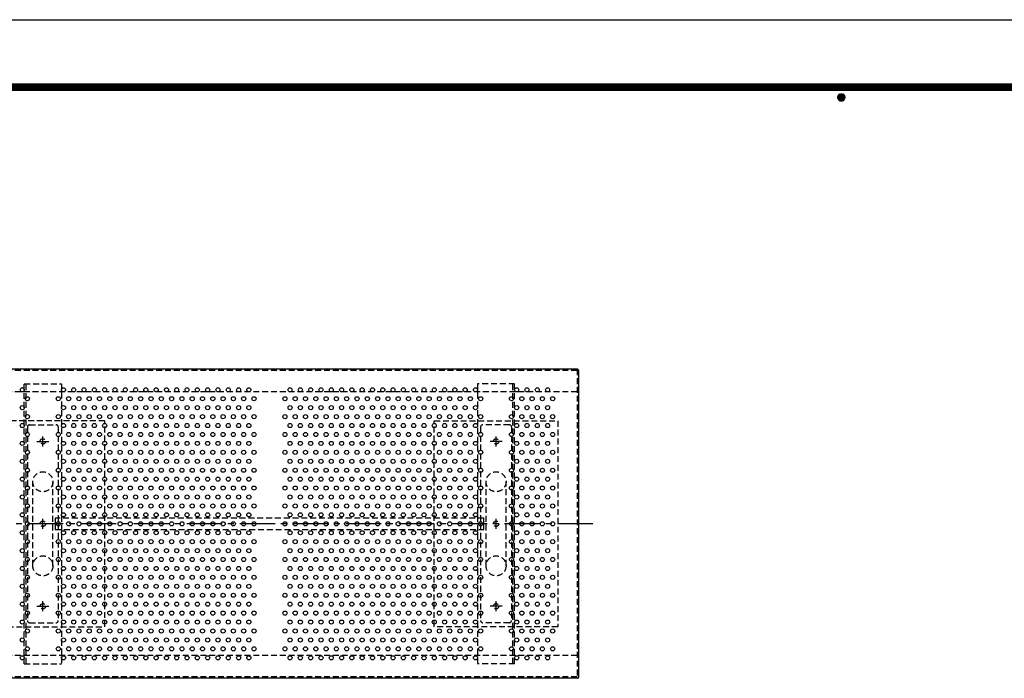
# Model space of a CAD drawing. Extents: x 75948 to 82248, y -46940 to -42485.
# Drawn here: x 77175 to 79565, y -44083 to -42485 of the extents above; entities that cross this region are included whole.
import ezdxf
from ezdxf.enums import TextEntityAlignment as Align

# ---------------------------------------------------------------- set-up
doc = ezdxf.new("R2010")
doc.units = 0
doc.header["$LTSCALE"] = 4.5
doc.linetypes.add('CENTER2', pattern=[28.575, 19.05, -3.175, 3.175, -3.175])
doc.linetypes.add('HIDDEN2', pattern=[4.7625, 3.175, -1.5875])
doc.layers.get('0').update_dxf_attribs({"linetype": 'CONTINUOUS'})
doc.layers.get('DEFPOINTS').update_dxf_attribs({"linetype": 'CONTINUOUS'})
for name, color, linetype in [('P001', 131, 'CONTINUOUS'), ('P002', 181, 'CONTINUOUS'), ('P901', 135, 'CONTINUOUS'), ('P904', 45, 'CONTINUOUS'), ('P908', 245, 'CONTINUOUS'), ('P_1CENTER', 2, 'CONTINUOUS'), ('P_5DRAWFRAME', 104, 'CONTINUOUS')]:
    doc.layers.add(name, color=color, linetype=linetype)
doc.styles.add('BIGFONT', font='simplex.shx', dxfattribs={"bigfont": 'bigfont.shx'})

# ---------------------------------------------------------------- blocks, each defined once
blk = doc.blocks.new('DFP3')
at = {"color": 0}
for p, q in [((21.5, 286.6), (408, 286.6)), ((21.5, 286.55), (408, 286.55)), ((21.5, 286.5), (408, 286.5)), ((21.5, 286.45), (408, 286.45)), ((21.5, 286.4), (408, 286.4)), ((408, 286.35), (21.5, 286.35)), ((21.5, 286.3), (408, 286.3)), ((408, 286.25), (21.5, 286.25)), ((21.5, 286.2), (408, 286.2)), ((408, 286.15), (21.5, 286.15)), ((21.5, 286.1), (408, 286.1)), ((21.5, 286.05), (408, 286.05)), ((21.5, 286), (408, 286)), ((21.5, 285.95), (408, 285.95)), ((21.5, 285.9), (408, 285.9)), ((21.5, 285.85), (408, 285.85)), ((21.5, 285.8), (408, 285.8)), ((21.5, 285.75), (408, 285.75)), ((21.5, 285.7), (408, 285.7)), ((408, 285.65), (21.5, 285.65)), ((21.5, 285.6), (408, 285.6)), ((214.15, 284.4), (214.75, 285)), ((214.15, 284.33), (214.82, 285)), ((214.15, 284.48), (214.67, 285)), ((214.15, 284.47), (214.82, 283.8)), ((214.15, 284.4), (214.75, 283.8)), ((214.15, 284.32), (214.67, 283.8)), ((214.16, 284.27), (214.88, 284.99)), ((214.16, 284.53), (214.88, 283.81)), ((214.17, 284.56), (214.59, 284.98)), ((214.17, 284.24), (214.59, 283.82)), ((214.18, 284.22), (214.93, 284.97)), ((214.18, 284.58), (214.93, 283.83)), ((214.2, 284.17), (214.98, 284.95)), ((214.2, 284.63), (214.98, 283.85)), ((214.22, 284.12), (215.03, 284.93)), ((214.22, 284.68), (214.47, 284.93)), ((214.22, 284.68), (215.03, 283.87)), ((214.22, 284.12), (214.47, 283.87)), ((214.25, 284.07), (215.08, 284.9)), ((214.25, 284.73), (215.08, 283.9)), ((214.28, 284.03), (215.12, 284.87)), ((214.28, 284.77), (215.12, 283.93)), ((214.31, 283.99), (215.16, 284.84)), ((214.31, 284.81), (215.16, 283.96)), ((214.34, 284.84), (215.19, 283.99)), ((214.34, 283.96), (215.19, 284.81)), ((214.38, 284.87), (215.22, 284.03)), ((214.38, 283.93), (215.22, 284.77)), ((214.42, 284.9), (215.25, 284.07)), ((214.42, 283.9), (215.25, 284.73)), ((214.47, 284.93), (215.28, 284.12)), ((214.47, 283.87), (215.28, 284.68)), ((214.52, 284.95), (215.3, 284.17)), ((214.52, 283.85), (215.3, 284.63)), ((214.57, 284.97), (215.32, 284.22)), ((214.57, 283.83), (215.32, 284.58)), ((214.62, 284.99), (215.34, 284.27)), ((214.62, 283.81), (215.34, 284.53)), ((214.68, 285), (215.35, 284.33)), ((214.68, 283.8), (215.35, 284.47)), ((214.75, 285), (215.35, 284.4)), ((214.75, 283.8), (215.35, 284.4)), ((214.83, 284.99), (215.34, 284.48)), ((214.83, 283.81), (215.34, 284.32)), ((214.92, 284.98), (215.33, 284.57)), ((214.92, 283.82), (215.33, 284.23)), ((215.04, 284.93), (215.28, 284.69)), ((215.04, 283.87), (215.28, 284.11))]:
    blk.add_line(p, q, dxfattribs=at)
at = {"layer": 'DEFPOINTS', "color": 0}
blk.add_line((0, 297), (420, 297), dxfattribs=at)
at = {"color": 83, "ltscale": 0.5, "style": 'BIGFONT', "flags": 8}
for tag, p in [('REV04', (26.47, 27.61)), ('REV03', (26.47, 21.7)), ('REV02', (26.47, 15.58)), ('REV01', (26.47, 10.33))]:
    blk.add_attdef(tag, text='', height=2, dxfattribs=at).set_placement(p, align=Align.BOTTOM_LEFT)
for tag, p in [('R4C', (101.8, 27.61)), ('REVD4', (80.98, 27.61)), ('R4D', (92.67, 27.61)), ('R4A', (110.92, 27.61)), ('REVD3', (80.98, 21.7)), ('R3D', (92.67, 21.7)), ('R3C', (101.8, 21.7)), ('R3A', (110.92, 21.7)), ('REVD2', (80.98, 15.58)), ('R2D', (92.67, 15.58)), ('R2C', (101.8, 15.58)), ('R2A', (110.92, 15.58)), ('REVD1', (80.98, 10.33)), ('R1D', (92.67, 10.33)), ('R1C', (101.8, 10.33)), ('R1A', (110.92, 10.33))]:
    blk.add_attdef(tag, text='', height=2, dxfattribs=at).set_placement(p, align=Align.BOTTOM_CENTER)
at = {"color": 83, "style": 'BIGFONT'}
for tag, height, p in [('PROJECT1', 4, (283.38, 25.6)), ('DATE', 3, (344.68, 25.84)), ('SCALE', 3, (379.68, 25.84)), ('PROJECT2', 4, (284.2, 17.84)), ('PROJECT3', 4, (284.2, 10.57)), ('DWGNO', 3, (358.68, 10.57))]:
    blk.add_attdef(tag, text='', height=height, dxfattribs=at).set_placement(p, align=Align.BOTTOM_CENTER)

msp = doc.modelspace()

# ---------------------------------------------------------------- linework, layer by layer
at = {"layer": 'P001'}
for p, q in [((78529.26, -43333.29), (77033.26, -43333.29)), ((78531.26, -43335.29), (78531.26, -44081.29)), ((78529.26, -44083.29), (77033.26, -44083.29))]:
    msp.add_line(p, q, dxfattribs=at)
for centre, start, end in [((78529.26, -43335.29), 0, 90), ((78529.26, -44081.29), 270, 0)]:
    msp.add_arc(centre, 2, start, end, dxfattribs=at)
at = {"layer": 'P002'}
for centre in [(77181.26, -43383.17), (77281.26, -43383.17), (77306.26, -43383.17), (77331.26, -43383.17), (77356.26, -43383.17), (77381.26, -43383.17), (77406.26, -43383.17), (77431.26, -43383.17), (77456.26, -43383.17), (77481.26, -43383.17), (77506.26, -43383.17), (77531.26, -43383.17), (77556.26, -43383.17), (77581.26, -43383.17), (77606.26, -43383.17), (77631.26, -43383.17), (77656.26, -43383.17), (77681.26, -43383.17), (77706.26, -43383.17), (77731.26, -43383.17), (77831.27, -43383.17), (77856.27, -43383.17), (77881.27, -43383.17), (77906.27, -43383.17), (77931.27, -43383.17), (77956.27, -43383.17), (77981.27, -43383.17), (78006.27, -43383.17), (78031.27, -43383.17), (78056.27, -43383.17), (78081.27, -43383.17), (78106.27, -43383.17), (78131.27, -43383.17), (78156.27, -43383.17), (78181.27, -43383.17), (78206.27, -43383.17), (78231.27, -43383.17), (78256.27, -43383.17), (78281.27, -43383.17), (78381.27, -43383.17), (78406.27, -43383.17), (78431.27, -43383.17), (78456.27, -43383.17), (77181.26, -43426.47), (77193.76, -43404.82), (77268.76, -43404.82), (77281.26, -43426.47), (77293.76, -43404.82), (77306.26, -43426.47), (77318.76, -43404.82), (77331.26, -43426.47), (77343.76, -43404.82), (77356.26, -43426.47), (77368.76, -43404.82), (77381.26, -43426.47), (77393.76, -43404.82), (77406.26, -43426.47), (77418.76, -43404.82), (77431.26, -43426.47), (77443.76, -43404.82), (77456.26, -43426.47), (77468.76, -43404.82), (77481.26, -43426.47), (77493.76, -43404.82), (77506.26, -43426.47), (77518.76, -43404.82), (77531.26, -43426.47), (77543.76, -43404.82), (77556.26, -43426.47), (77568.76, -43404.82), (77581.26, -43426.47), (77593.76, -43404.82), (77606.26, -43426.47), (77618.76, -43404.82), (77631.26, -43426.47), (77643.76, -43404.82), (77656.26, -43426.47), (77668.76, -43404.82), (77681.26, -43426.47), (77693.76, -43404.82), (77706.26, -43426.47), (77718.76, -43404.82), (77731.26, -43426.47), (77743.76, -43404.82), (77818.77, -43404.82), (77831.27, -43426.47), (77843.77, -43404.82), (77856.27, -43426.47), (77868.77, -43404.82), (77881.27, -43426.47), (77893.77, -43404.82), (77906.27, -43426.47), (77918.77, -43404.82), (77931.27, -43426.47), (77943.77, -43404.82), (77956.27, -43426.47), (77968.77, -43404.82), (77981.27, -43426.47), (77993.77, -43404.82), (78006.27, -43426.47), (78018.77, -43404.82), (78031.27, -43426.47), (78043.77, -43404.82), (78056.27, -43426.47), (78068.77, -43404.82), (78081.27, -43426.47), (78093.77, -43404.82), (78106.27, -43426.47), (78118.77, -43404.82), (78131.27, -43426.47), (78143.77, -43404.82), (78156.27, -43426.47), (78168.77, -43404.82), (78181.27, -43426.47), (78193.77, -43404.82), (78206.27, -43426.47), (78218.77, -43404.82), (78231.27, -43426.47), (78243.77, -43404.82), (78256.27, -43426.47), (78268.77, -43404.82), (78281.27, -43426.47), (78293.77, -43404.82), (78368.77, -43404.82), (78381.27, -43426.47), (78393.77, -43404.82), (78406.27, -43426.47), (78418.77, -43404.82), (78431.27, -43426.47), (78443.77, -43404.82), (78456.27, -43426.47), (78468.77, -43404.82), (77193.76, -43448.21), (77268.76, -43448.21), (77293.76, -43448.21), (77318.76, -43448.21), (77343.76, -43448.21), (77368.76, -43448.21), (77393.76, -43448.21), (77418.76, -43448.21), (77443.76, -43448.21), (77468.76, -43448.21), (77493.76, -43448.21), (77518.76, -43448.21), (77543.76, -43448.21), (77568.76, -43448.21), (77593.76, -43448.21), (77618.76, -43448.21), (77643.76, -43448.21), (77668.76, -43448.21), (77693.76, -43448.21), (77718.76, -43448.21), (77743.76, -43448.21), (77818.77, -43448.21), (77843.77, -43448.21), (77868.77, -43448.21), (77893.77, -43448.21), (77918.77, -43448.21), (77943.77, -43448.21), (77968.77, -43448.21), (77993.77, -43448.21), (78018.77, -43448.21), (78043.77, -43448.21), (78068.77, -43448.21), (78093.77, -43448.21), (78118.77, -43448.21), (78143.77, -43448.21), (78168.77, -43448.21), (78193.77, -43448.21), (78218.77, -43448.21), (78243.77, -43448.21), (78268.77, -43448.21), (78293.77, -43448.21), (78368.77, -43448.21), (78393.77, -43448.21), (78418.77, -43448.21), (78443.77, -43448.21), (78468.77, -43448.21), (77181.26, -43469.86), (77281.26, -43469.86), (77306.26, -43469.86), (77331.26, -43469.86), (77356.26, -43469.86), (77381.26, -43469.86), (77406.26, -43469.86), (77431.26, -43469.86), (77456.26, -43469.86), (77481.26, -43469.86), (77506.26, -43469.86), (77531.26, -43469.86), (77556.26, -43469.86), (77581.26, -43469.86), (77606.26, -43469.86), (77631.26, -43469.86), (77656.26, -43469.86), (77681.26, -43469.86), (77706.26, -43469.86), (77731.26, -43469.86), (77831.27, -43469.86), (77856.27, -43469.86), (77881.27, -43469.86), (77906.27, -43469.86), (77931.27, -43469.86), (77956.27, -43469.86), (77981.27, -43469.86), (78006.27, -43469.86), (78031.27, -43469.86), (78056.27, -43469.86), (78081.27, -43469.86), (78106.27, -43469.86), (78131.27, -43469.86), (78156.27, -43469.86), (78181.27, -43469.86), (78206.27, -43469.86), (78231.27, -43469.86), (78256.27, -43469.86), (78281.27, -43469.86), (78381.27, -43469.86), (78406.27, -43469.86), (78431.27, -43469.86), (78456.27, -43469.86), (77193.76, -43491.51), (77268.76, -43491.51), (77293.76, -43491.51), (77318.76, -43491.51), (77343.76, -43491.51), (77368.76, -43491.51), (77393.76, -43491.51), (77418.76, -43491.51), (77443.76, -43491.51), (77468.76, -43491.51), (77493.76, -43491.51), (77518.76, -43491.51), (77543.76, -43491.51), (77568.76, -43491.51), (77593.76, -43491.51), (77618.76, -43491.51), (77643.76, -43491.51), (77668.76, -43491.51), (77693.76, -43491.51), (77718.76, -43491.51), (77743.76, -43491.51), (77818.77, -43491.51), (77843.77, -43491.51), (77868.77, -43491.51), (77893.77, -43491.51), (77918.77, -43491.51), (77943.77, -43491.51), (77968.77, -43491.51), (77993.77, -43491.51), (78018.77, -43491.51), (78043.77, -43491.51), (78068.77, -43491.51), (78093.77, -43491.51), (78118.77, -43491.51), (78143.77, -43491.51), (78168.77, -43491.51), (78193.77, -43491.51), (78218.77, -43491.51), (78243.77, -43491.51), (78268.77, -43491.51), (78293.77, -43491.51), (78368.77, -43491.51), (78393.77, -43491.51), (78418.77, -43491.51), (78443.77, -43491.51), (78468.77, -43491.51), (77181.26, -43513.25), (77281.26, -43513.25), (77306.26, -43513.25), (77331.26, -43513.25), (77356.26, -43513.25), (77381.26, -43513.25), (77406.26, -43513.25), (77431.26, -43513.25), (77456.26, -43513.25), (77481.26, -43513.25), (77506.26, -43513.25), (77531.26, -43513.25), (77556.26, -43513.25), (77581.26, -43513.25), (77606.26, -43513.25), (77631.26, -43513.25), (77656.26, -43513.25), (77681.26, -43513.25), (77706.26, -43513.25), (77731.26, -43513.25), (77831.27, -43513.25), (77856.27, -43513.25), (77881.27, -43513.25), (77906.27, -43513.25), (77931.27, -43513.25), (77956.27, -43513.25), (77981.27, -43513.25), (78006.27, -43513.25), (78031.27, -43513.25), (78056.27, -43513.25), (78081.27, -43513.25), (78106.27, -43513.25), (78131.27, -43513.25), (78156.27, -43513.25), (78181.27, -43513.25), (78206.27, -43513.25), (78231.27, -43513.25), (78256.27, -43513.25), (78281.27, -43513.25), (78381.27, -43513.25), (78406.27, -43513.25), (78431.27, -43513.25), (78456.27, -43513.25), (77193.76, -43534.9), (77268.76, -43534.9), (77293.76, -43534.9), (77318.76, -43534.9), (77343.76, -43534.9), (77368.76, -43534.9), (77393.76, -43534.9), (77418.76, -43534.9), (77443.76, -43534.9), (77468.76, -43534.9), (77493.76, -43534.9), (77518.76, -43534.9), (77543.76, -43534.9), (77568.76, -43534.9), (77593.76, -43534.9), (77618.76, -43534.9), (77643.76, -43534.9), (77668.76, -43534.9), (77693.76, -43534.9), (77718.76, -43534.9), (77743.76, -43534.9), (77818.77, -43534.9), (77843.77, -43534.9), (77868.77, -43534.9), (77893.77, -43534.9), (77918.77, -43534.9), (77943.77, -43534.9), (77968.77, -43534.9), (77993.77, -43534.9), (78018.77, -43534.9), (78043.77, -43534.9), (78068.77, -43534.9), (78093.77, -43534.9), (78118.77, -43534.9), (78143.77, -43534.9), (78168.77, -43534.9), (78193.77, -43534.9), (78218.77, -43534.9), (78243.77, -43534.9), (78268.77, -43534.9), (78293.77, -43534.9), (78368.77, -43534.9), (78393.77, -43534.9), (78418.77, -43534.9), (78443.77, -43534.9), (78468.77, -43534.9), (77181.26, -43556.56), (77281.26, -43556.56), (77306.26, -43556.56), (77331.26, -43556.56), (77356.26, -43556.56), (77381.26, -43556.56), (77406.26, -43556.56), (77431.26, -43556.56), (77456.26, -43556.56), (77481.26, -43556.56), (77506.26, -43556.56), (77531.26, -43556.56), (77556.26, -43556.56), (77581.26, -43556.56), (77606.26, -43556.56), (77631.26, -43556.56), (77656.26, -43556.56), (77681.26, -43556.56), (77706.26, -43556.56), (77731.26, -43556.56), (77831.27, -43556.56), (77856.27, -43556.56), (77881.27, -43556.56), (77906.27, -43556.56), (77931.27, -43556.56), (77956.27, -43556.56), (77981.27, -43556.56), (78006.27, -43556.56), (78031.27, -43556.56), (78056.27, -43556.56), (78081.27, -43556.56), (78106.27, -43556.56), (78131.27, -43556.56), (78156.27, -43556.56), (78181.27, -43556.56), (78206.27, -43556.56), (78231.27, -43556.56), (78256.27, -43556.56), (78281.27, -43556.56), (78381.27, -43556.56), (78406.27, -43556.56), (78431.27, -43556.56), (78456.27, -43556.56), (77193.76, -43578.3), (77268.76, -43578.3), (77293.76, -43578.3), (77318.76, -43578.3), (77343.76, -43578.3), (77368.76, -43578.3), (77393.76, -43578.3), (77418.76, -43578.3), (77443.76, -43578.3), (77468.76, -43578.3), (77493.76, -43578.3), (77518.76, -43578.3), (77543.76, -43578.3), (77568.76, -43578.3), (77593.76, -43578.3), (77618.76, -43578.3), (77643.76, -43578.3), (77668.76, -43578.3), (77693.76, -43578.3), (77718.76, -43578.3), (77743.76, -43578.3), (77818.77, -43578.3), (77843.77, -43578.3), (77868.77, -43578.3), (77893.77, -43578.3), (77918.77, -43578.3), (77943.77, -43578.3), (77968.77, -43578.3), (77993.77, -43578.3), (78018.77, -43578.3), (78043.77, -43578.3), (78068.77, -43578.3), (78093.77, -43578.3), (78118.77, -43578.3), (78143.77, -43578.3), (78168.77, -43578.3), (78193.77, -43578.3), (78218.77, -43578.3), (78243.77, -43578.3), (78268.77, -43578.3), (78293.77, -43578.3), (78368.77, -43578.3), (78393.77, -43578.3), (78418.77, -43578.3), (78443.77, -43578.3), (78468.77, -43578.3), (77181.26, -43599.95), (77281.26, -43599.95), (77306.26, -43599.95), (77331.26, -43599.95), (77356.26, -43599.95), (77381.26, -43599.95), (77406.26, -43599.95), (77431.26, -43599.95), (77456.26, -43599.95), (77481.26, -43599.95), (77506.26, -43599.95), (77531.26, -43599.95), (77556.26, -43599.95), (77581.26, -43599.95), (77606.26, -43599.95), (77631.26, -43599.95), (77656.26, -43599.95), (77681.26, -43599.95), (77706.26, -43599.95), (77731.26, -43599.95), (77831.27, -43599.95), (77856.27, -43599.95), (77881.27, -43599.95), (77906.27, -43599.95), (77931.27, -43599.95), (77956.27, -43599.95), (77981.27, -43599.95), (78006.27, -43599.95), (78031.27, -43599.95), (78056.27, -43599.95), (78081.27, -43599.95), (78106.27, -43599.95), (78131.27, -43599.95), (78156.27, -43599.95), (78181.27, -43599.95), (78206.27, -43599.95), (78231.27, -43599.95), (78256.27, -43599.95), (78281.27, -43599.95), (78381.27, -43599.95), (78406.27, -43599.95), (78431.27, -43599.95), (78456.27, -43599.95), (77181.26, -43643.34), (77193.76, -43621.6), (77268.76, -43621.6), (77281.26, -43643.34), (77293.76, -43621.6), (77306.26, -43643.34), (77318.76, -43621.6), (77331.26, -43643.34), (77343.76, -43621.6), (77356.26, -43643.34), (77368.76, -43621.6), (77381.26, -43643.34), (77393.76, -43621.6), (77406.26, -43643.34), (77418.76, -43621.6), (77431.26, -43643.34), (77443.76, -43621.6), (77456.26, -43643.34), (77468.76, -43621.6), (77481.26, -43643.34), (77493.76, -43621.6), (77506.26, -43643.34), (77518.76, -43621.6), (77531.26, -43643.34), (77543.76, -43621.6), (77556.26, -43643.34), (77568.76, -43621.6), (77581.26, -43643.34), (77593.76, -43621.6), (77606.26, -43643.34), (77618.76, -43621.6), (77631.26, -43643.34), (77643.76, -43621.6), (77656.26, -43643.34), (77668.76, -43621.6), (77681.26, -43643.34), (77693.76, -43621.6), (77706.26, -43643.34), (77718.76, -43621.6), (77731.26, -43643.34), (77743.76, -43621.6), (77818.77, -43621.6), (77831.27, -43643.34), (77843.77, -43621.6), (77856.27, -43643.34), (77868.77, -43621.6), (77881.27, -43643.34), (77893.77, -43621.6), (77906.27, -43643.34), (77918.77, -43621.6), (77931.27, -43643.34), (77943.77, -43621.6), (77956.27, -43643.34), (77968.77, -43621.6), (77981.27, -43643.34), (77993.77, -43621.6), (78006.27, -43643.34), (78018.77, -43621.6), (78031.27, -43643.34), (78043.77, -43621.6), (78056.27, -43643.34), (78068.77, -43621.6), (78081.27, -43643.34), (78093.77, -43621.6), (78106.27, -43643.34), (78118.77, -43621.6), (78131.27, -43643.34), (78143.77, -43621.6), (78156.27, -43643.34), (78168.77, -43621.6), (78181.27, -43643.34), (78193.77, -43621.6), (78206.27, -43643.34), (78218.77, -43621.6), (78231.27, -43643.34), (78243.77, -43621.6), (78256.27, -43643.34), (78268.77, -43621.6), (78281.27, -43643.34), (78293.77, -43621.6), (78368.77, -43621.6), (78381.27, -43643.34), (78393.77, -43621.6), (78406.27, -43643.34), (78418.77, -43621.6), (78431.27, -43643.34), (78443.77, -43621.6), (78456.27, -43643.34), (78468.77, -43621.6), (77193.76, -43664.99), (77268.76, -43664.99), (77293.76, -43664.99), (77318.76, -43664.99), (77343.76, -43664.99), (77368.76, -43664.99), (77393.76, -43664.99), (77418.76, -43664.99), (77443.76, -43664.99), (77468.76, -43664.99), (77493.76, -43664.99), (77518.76, -43664.99), (77543.76, -43664.99), (77568.76, -43664.99), (77593.76, -43664.99), (77618.76, -43664.99), (77643.76, -43664.99), (77668.76, -43664.99), (77693.76, -43664.99), (77718.76, -43664.99), (77743.76, -43664.99), (77818.77, -43664.99), (77843.77, -43664.99), (77868.77, -43664.99), (77893.77, -43664.99), (77918.77, -43664.99), (77943.77, -43664.99), (77968.77, -43664.99), (77993.77, -43664.99), (78018.77, -43664.99), (78043.77, -43664.99), (78068.77, -43664.99), (78093.77, -43664.99), (78118.77, -43664.99), (78143.77, -43664.99), (78168.77, -43664.99), (78193.77, -43664.99), (78218.77, -43664.99), (78243.77, -43664.99), (78268.77, -43664.99), (78293.77, -43664.99), (78368.77, -43664.99), (78393.77, -43664.99), (78418.77, -43664.99), (78443.77, -43664.99), (78468.77, -43664.99), (77181.26, -43686.64), (77281.26, -43686.64), (77306.26, -43686.64), (77331.26, -43686.64), (77356.26, -43686.64), (77381.26, -43686.64), (77406.26, -43686.64), (77431.26, -43686.64), (77456.26, -43686.64), (77481.26, -43686.64), (77506.26, -43686.64), (77531.26, -43686.64), (77556.26, -43686.64), (77581.26, -43686.64), (77606.26, -43686.64), (77631.26, -43686.64), (77656.26, -43686.64), (77681.26, -43686.64), (77706.26, -43686.64), (77731.26, -43686.64), (77831.27, -43686.64), (77856.27, -43686.64), (77881.27, -43686.64), (77906.27, -43686.64), (77931.27, -43686.64), (77956.27, -43686.64), (77981.27, -43686.64), (78006.27, -43686.64), (78031.27, -43686.64), (78056.27, -43686.64), (78081.27, -43686.64), (78106.27, -43686.64), (78131.27, -43686.64), (78156.27, -43686.64), (78181.27, -43686.64), (78206.27, -43686.64), (78231.27, -43686.64), (78256.27, -43686.64), (78281.27, -43686.64), (78381.27, -43686.64), (78406.27, -43686.64), (78431.27, -43686.64), (78456.27, -43686.64), (77193.76, -43708.29), (77268.76, -43708.29), (77293.76, -43708.29), (77318.76, -43708.29), (77343.76, -43708.29), (77368.76, -43708.29), (77393.76, -43708.29), (77418.76, -43708.29), (77443.76, -43708.29), (77468.76, -43708.29), (77493.76, -43708.29), (77518.76, -43708.29), (77543.76, -43708.29), (77568.76, -43708.29), (77593.76, -43708.29), (77618.76, -43708.29), (77643.76, -43708.29), (77668.76, -43708.29), (77693.76, -43708.29), (77718.76, -43708.29), (77743.76, -43708.29), (77818.77, -43708.29), (77843.77, -43708.29), (77868.77, -43708.29), (77893.77, -43708.29), (77918.77, -43708.29), (77943.77, -43708.29), (77968.77, -43708.29), (77993.77, -43708.29), (78018.77, -43708.29), (78043.77, -43708.29), (78068.77, -43708.29), (78093.77, -43708.29), (78118.77, -43708.29), (78143.77, -43708.29), (78168.77, -43708.29), (78193.77, -43708.29), (78218.77, -43708.29), (78243.77, -43708.29), (78268.77, -43708.29), (78293.77, -43708.29), (78368.77, -43708.29), (78393.77, -43708.29), (78418.77, -43708.29), (78443.77, -43708.29), (78468.77, -43708.29), (77181.26, -43730.04), (77281.26, -43730.04), (77306.26, -43730.04), (77331.26, -43730.04), (77356.26, -43730.04), (77381.26, -43730.04), (77406.26, -43730.04), (77431.26, -43730.04), (77456.26, -43730.04), (77481.26, -43730.04), (77506.26, -43730.04), (77531.26, -43730.04), (77556.26, -43730.04), (77581.26, -43730.04), (77606.26, -43730.04), (77631.26, -43730.04), (77656.26, -43730.04), (77681.26, -43730.04), (77706.26, -43730.04), (77731.26, -43730.04), (77831.27, -43730.04), (77856.27, -43730.04), (77881.27, -43730.04), (77906.27, -43730.04), (77931.27, -43730.04), (77956.27, -43730.04), (77981.27, -43730.04), (78006.27, -43730.04), (78031.27, -43730.04), (78056.27, -43730.04), (78081.27, -43730.04), (78106.27, -43730.04), (78131.27, -43730.04), (78156.27, -43730.04), (78181.27, -43730.04), (78206.27, -43730.04), (78231.27, -43730.04), (78256.27, -43730.04), (78281.27, -43730.04), (78381.27, -43730.04), (78406.27, -43730.04), (78431.27, -43730.04), (78456.27, -43730.04), (77193.76, -43751.59), (77268.76, -43751.59), (77293.76, -43751.59), (77318.76, -43751.59), (77343.76, -43751.59), (77368.76, -43751.59), (77393.76, -43751.59), (77418.76, -43751.59), (77443.76, -43751.59), (77468.76, -43751.59), (77493.76, -43751.59), (77518.76, -43751.59), (77543.76, -43751.59), (77568.76, -43751.59), (77593.76, -43751.59), (77618.76, -43751.59), (77643.76, -43751.59), (77668.76, -43751.59), (77693.76, -43751.59), (77718.76, -43751.59), (77743.76, -43751.59), (77818.77, -43751.59), (77843.77, -43751.59), (77868.77, -43751.59), (77893.77, -43751.59), (77918.77, -43751.59), (77943.77, -43751.59), (77968.77, -43751.59), (77993.77, -43751.59), (78018.77, -43751.59), (78043.77, -43751.59), (78068.77, -43751.59), (78093.77, -43751.59), (78118.77, -43751.59), (78143.77, -43751.59), (78168.77, -43751.59), (78193.77, -43751.59), (78218.77, -43751.59), (78243.77, -43751.59), (78268.77, -43751.59), (78293.77, -43751.59), (78368.77, -43751.59), (78393.77, -43751.59), (78418.77, -43751.59), (78443.77, -43751.59), (78468.77, -43751.59), (77181.26, -43773.43), (77281.26, -43773.43), (77306.26, -43773.43), (77331.26, -43773.43), (77356.26, -43773.43), (77381.26, -43773.43), (77406.26, -43773.43), (77431.26, -43773.43), (77456.26, -43773.43), (77481.26, -43773.43), (77506.26, -43773.43), (77531.26, -43773.43), (77556.26, -43773.43), (77581.26, -43773.43), (77606.26, -43773.43), (77631.26, -43773.43), (77656.26, -43773.43), (77681.26, -43773.43), (77706.26, -43773.43), (77731.26, -43773.43), (77831.26, -43773.43), (77856.26, -43773.43), (77881.26, -43773.43), (77906.26, -43773.43), (77931.26, -43773.43), (77956.26, -43773.43), (77981.26, -43773.43), (78006.26, -43773.43), (78031.26, -43773.43), (78056.26, -43773.43), (78081.26, -43773.43), (78106.26, -43773.43), (78131.26, -43773.43), (78156.26, -43773.43), (78181.26, -43773.43), (78206.26, -43773.43), (78231.26, -43773.43), (78256.26, -43773.43), (78281.26, -43773.43), (78381.26, -43773.43), (78406.26, -43773.43), (78431.26, -43773.43), (78456.26, -43773.43), (77193.76, -43794.99), (77268.76, -43794.99), (77293.76, -43794.99), (77318.76, -43794.99), (77343.76, -43794.99), (77368.76, -43794.99), (77393.76, -43794.99), (77418.76, -43794.99), (77443.76, -43794.99), (77468.76, -43794.99), (77493.76, -43794.99), (77518.76, -43794.99), (77543.76, -43794.99), (77568.76, -43794.99), (77593.76, -43794.99), (77618.76, -43794.99), (77643.76, -43794.99), (77668.76, -43794.99), (77693.76, -43794.99), (77718.76, -43794.99), (77743.76, -43794.99), (77818.77, -43794.99), (77843.77, -43794.99), (77868.77, -43794.99), (77893.77, -43794.99), (77918.77, -43794.99), (77943.77, -43794.99), (77968.77, -43794.99), (77993.77, -43794.99), (78018.77, -43794.99), (78043.77, -43794.99), (78068.77, -43794.99), (78093.77, -43794.99), (78118.77, -43794.99), (78143.77, -43794.99), (78168.77, -43794.99), (78193.77, -43794.99), (78218.77, -43794.99), (78243.77, -43794.99), (78268.77, -43794.99), (78293.77, -43794.99), (78368.77, -43794.99), (78393.77, -43794.99), (78418.77, -43794.99), (78443.77, -43794.99), (78468.77, -43794.99), (77181.27, -43816.82), (77281.27, -43816.82), (77306.27, -43816.82), (77331.27, -43816.82), (77356.27, -43816.82), (77381.27, -43816.82), (77406.27, -43816.82), (77431.27, -43816.82), (77456.27, -43816.82), (77481.27, -43816.82), (77506.27, -43816.82), (77531.27, -43816.82), (77556.27, -43816.82), (77581.27, -43816.82), (77606.27, -43816.82), (77631.27, -43816.82), (77656.27, -43816.82), (77681.27, -43816.82), (77706.27, -43816.82), (77731.27, -43816.82), (77831.26, -43816.82), (77856.26, -43816.82), (77881.26, -43816.82), (77906.26, -43816.82), (77931.26, -43816.82), (77956.26, -43816.82), (77981.26, -43816.82), (78006.26, -43816.82), (78031.26, -43816.82), (78056.26, -43816.82), (78081.26, -43816.82), (78106.26, -43816.82), (78131.26, -43816.82), (78156.26, -43816.82), (78181.26, -43816.82), (78206.26, -43816.82), (78231.26, -43816.82), (78256.26, -43816.82), (78281.26, -43816.82), (78381.26, -43816.82), (78406.26, -43816.82), (78431.26, -43816.82), (78456.26, -43816.82), (77193.76, -43838.29), (77268.76, -43838.29), (77293.76, -43838.29), (77318.76, -43838.29), (77343.76, -43838.29), (77368.76, -43838.29), (77393.76, -43838.29), (77418.76, -43838.29), (77443.76, -43838.29), (77468.76, -43838.29), (77493.76, -43838.29), (77518.76, -43838.29), (77543.76, -43838.29), (77568.76, -43838.29), (77593.76, -43838.29), (77618.76, -43838.29), (77643.76, -43838.29), (77668.76, -43838.29), (77693.76, -43838.29), (77718.76, -43838.29), (77743.76, -43838.29), (77818.77, -43838.29), (77843.77, -43838.29), (77868.77, -43838.29), (77893.77, -43838.29), (77918.77, -43838.29), (77943.77, -43838.29), (77968.77, -43838.29), (77993.77, -43838.29), (78018.77, -43838.29), (78043.77, -43838.29), (78068.77, -43838.29), (78093.77, -43838.29), (78118.77, -43838.29), (78143.77, -43838.29), (78168.77, -43838.29), (78193.77, -43838.29), (78218.77, -43838.29), (78243.77, -43838.29), (78268.77, -43838.29), (78293.77, -43838.29), (78368.77, -43838.29), (78393.77, -43838.29), (78418.77, -43838.29), (78443.77, -43838.29), (78468.77, -43838.29), (77181.26, -43860.03), (77193.76, -43881.68), (77268.76, -43881.68), (77281.26, -43860.03), (77293.76, -43881.68), (77306.26, -43860.03), (77318.76, -43881.68), (77331.26, -43860.03), (77343.76, -43881.68), (77356.26, -43860.03), (77368.76, -43881.68), (77381.26, -43860.03), (77393.76, -43881.68), (77406.26, -43860.03), (77418.76, -43881.68), (77431.26, -43860.03), (77443.76, -43881.68), (77456.26, -43860.03), (77468.76, -43881.68), (77481.26, -43860.03), (77493.76, -43881.68), (77506.26, -43860.03), (77518.76, -43881.68), (77531.26, -43860.03), (77543.76, -43881.68), (77556.26, -43860.03), (77568.76, -43881.68), (77581.26, -43860.03), (77593.76, -43881.68), (77606.26, -43860.03), (77618.76, -43881.68), (77631.26, -43860.03), (77643.76, -43881.68), (77656.26, -43860.03), (77668.76, -43881.68), (77681.26, -43860.03), (77693.76, -43881.68), (77706.26, -43860.03), (77718.76, -43881.68), (77731.26, -43860.03), (77743.76, -43881.68), (77818.77, -43881.68), (77831.27, -43860.03), (77843.77, -43881.68), (77856.27, -43860.03), (77868.77, -43881.68), (77881.27, -43860.03), (77893.77, -43881.68), (77906.27, -43860.03), (77918.77, -43881.68), (77931.27, -43860.03), (77943.77, -43881.68), (77956.27, -43860.03), (77968.77, -43881.68), (77981.27, -43860.03), (77993.77, -43881.68), (78006.27, -43860.03), (78018.77, -43881.68), (78031.27, -43860.03), (78043.77, -43881.68), (78056.27, -43860.03), (78068.77, -43881.68), (78081.27, -43860.03), (78093.77, -43881.68), (78106.27, -43860.03), (78118.77, -43881.68), (78131.27, -43860.03), (78143.77, -43881.68), (78156.27, -43860.03), (78168.77, -43881.68), (78181.27, -43860.03), (78193.77, -43881.68), (78206.27, -43860.03), (78218.77, -43881.68), (78231.27, -43860.03), (78243.77, -43881.68), (78256.27, -43860.03), (78268.77, -43881.68), (78281.27, -43860.03), (78293.77, -43881.68), (78368.77, -43881.68), (78381.27, -43860.03), (78393.77, -43881.68), (78406.27, -43860.03), (78418.77, -43881.68), (78431.27, -43860.03), (78443.77, -43881.68), (78456.27, -43860.03), (78468.77, -43881.68), (77181.26, -43903.42), (77281.26, -43903.42), (77306.26, -43903.42), (77331.26, -43903.42), (77356.26, -43903.42), (77381.26, -43903.42), (77406.26, -43903.42), (77431.26, -43903.42), (77456.26, -43903.42), (77481.26, -43903.42), (77506.26, -43903.42), (77531.26, -43903.42), (77556.26, -43903.42), (77581.26, -43903.42), (77606.26, -43903.42), (77631.26, -43903.42), (77656.26, -43903.42), (77681.26, -43903.42), (77706.26, -43903.42), (77731.26, -43903.42), (77831.27, -43903.42), (77856.27, -43903.42), (77881.27, -43903.42), (77906.27, -43903.42), (77931.27, -43903.42), (77956.27, -43903.42), (77981.27, -43903.42), (78006.27, -43903.42), (78031.27, -43903.42), (78056.27, -43903.42), (78081.27, -43903.42), (78106.27, -43903.42), (78131.27, -43903.42), (78156.27, -43903.42), (78181.27, -43903.42), (78206.27, -43903.42), (78231.27, -43903.42), (78256.27, -43903.42), (78281.27, -43903.42), (78381.27, -43903.42), (78406.27, -43903.42), (78431.27, -43903.42), (78456.27, -43903.42), (77193.76, -43925.07), (77268.76, -43925.07), (77293.76, -43925.07), (77318.76, -43925.07), (77343.76, -43925.07), (77368.76, -43925.07), (77393.76, -43925.07), (77418.76, -43925.07), (77443.76, -43925.07), (77468.76, -43925.07), (77493.76, -43925.07), (77518.76, -43925.07), (77543.76, -43925.07), (77568.76, -43925.07), (77593.76, -43925.07), (77618.76, -43925.07), (77643.76, -43925.07), (77668.76, -43925.07), (77693.76, -43925.07), (77718.76, -43925.07), (77743.76, -43925.07), (77818.77, -43925.07), (77843.77, -43925.07), (77868.77, -43925.07), (77893.77, -43925.07), (77918.77, -43925.07), (77943.77, -43925.07), (77968.77, -43925.07), (77993.77, -43925.07), (78018.77, -43925.07), (78043.77, -43925.07), (78068.77, -43925.07), (78093.77, -43925.07), (78118.77, -43925.07), (78143.77, -43925.07), (78168.77, -43925.07), (78193.77, -43925.07), (78218.77, -43925.07), (78243.77, -43925.07), (78268.77, -43925.07), (78293.77, -43925.07), (78368.77, -43925.07), (78393.77, -43925.07), (78418.77, -43925.07), (78443.77, -43925.07), (78468.77, -43925.07), (77181.26, -43946.82), (77281.26, -43946.82), (77306.26, -43946.82), (77331.26, -43946.82), (77356.26, -43946.82), (77381.26, -43946.82), (77406.26, -43946.82), (77431.26, -43946.82), (77456.26, -43946.82), (77481.26, -43946.82), (77506.26, -43946.82), (77531.26, -43946.82), (77556.26, -43946.82), (77581.26, -43946.82), (77606.26, -43946.82), (77631.26, -43946.82), (77656.26, -43946.82), (77681.26, -43946.82), (77706.26, -43946.82), (77731.26, -43946.82), (77831.27, -43946.82), (77856.27, -43946.82), (77881.27, -43946.82), (77906.27, -43946.82), (77931.27, -43946.82), (77956.27, -43946.82), (77981.27, -43946.82), (78006.27, -43946.82), (78031.27, -43946.82), (78056.27, -43946.82), (78081.27, -43946.82), (78106.27, -43946.82), (78131.27, -43946.82), (78156.27, -43946.82), (78181.27, -43946.82), (78206.27, -43946.82), (78231.27, -43946.82), (78256.27, -43946.82), (78281.27, -43946.82), (78381.27, -43946.82), (78406.27, -43946.82), (78431.27, -43946.82), (78456.27, -43946.82), (77193.76, -43968.38), (77268.76, -43968.38), (77293.76, -43968.38), (77318.76, -43968.38), (77343.76, -43968.38), (77368.76, -43968.38), (77393.76, -43968.38), (77418.76, -43968.38), (77443.76, -43968.38), (77468.76, -43968.38), (77493.76, -43968.38), (77518.76, -43968.38), (77543.76, -43968.38), (77568.76, -43968.38), (77593.76, -43968.38), (77618.76, -43968.38), (77643.76, -43968.38), (77668.76, -43968.38), (77693.76, -43968.38), (77718.76, -43968.38), (77743.76, -43968.38), (77818.77, -43968.38), (77843.77, -43968.38), (77868.77, -43968.38), (77893.77, -43968.38), (77918.77, -43968.38), (77943.77, -43968.38), (77968.77, -43968.38), (77993.77, -43968.38), (78018.77, -43968.38), (78043.77, -43968.38), (78068.77, -43968.38), (78093.77, -43968.38), (78118.77, -43968.38), (78143.77, -43968.38), (78168.77, -43968.38), (78193.77, -43968.38), (78218.77, -43968.38), (78243.77, -43968.38), (78268.77, -43968.38), (78293.77, -43968.38), (78368.77, -43968.38), (78393.77, -43968.38), (78418.77, -43968.38), (78443.77, -43968.38), (78468.77, -43968.38), (77181.26, -43990.21), (77281.26, -43990.21), (77306.26, -43990.21), (77331.26, -43990.21), (77356.26, -43990.21), (77381.26, -43990.21), (77406.26, -43990.21), (77431.26, -43990.21), (77456.26, -43990.21), (77481.26, -43990.21), (77506.26, -43990.21), (77531.26, -43990.21), (77556.26, -43990.21), (77581.26, -43990.21), (77606.26, -43990.21), (77631.26, -43990.21), (77656.26, -43990.21), (77681.26, -43990.21), (77706.26, -43990.21), (77731.26, -43990.21), (77831.27, -43990.21), (77856.27, -43990.21), (77881.27, -43990.21), (77906.27, -43990.21), (77931.27, -43990.21), (77956.27, -43990.21), (77981.27, -43990.21), (78006.27, -43990.21), (78031.27, -43990.21), (78056.27, -43990.21), (78081.27, -43990.21), (78106.27, -43990.21), (78131.27, -43990.21), (78156.27, -43990.21), (78181.27, -43990.21), (78206.27, -43990.21), (78231.27, -43990.21), (78256.27, -43990.21), (78281.27, -43990.21), (78381.27, -43990.21), (78406.27, -43990.21), (78431.27, -43990.21), (78456.27, -43990.21), (77193.76, -44011.77), (77268.76, -44011.77), (77293.76, -44011.77), (77318.76, -44011.77), (77343.76, -44011.77), (77368.76, -44011.77), (77393.76, -44011.77), (77418.76, -44011.77), (77443.76, -44011.77), (77468.76, -44011.77), (77493.76, -44011.77), (77518.76, -44011.77), (77543.76, -44011.77), (77568.76, -44011.77), (77593.76, -44011.77), (77618.76, -44011.77), (77643.76, -44011.77), (77668.76, -44011.77), (77693.76, -44011.77), (77718.76, -44011.77), (77743.76, -44011.77), (77818.77, -44011.77), (77843.77, -44011.77), (77868.77, -44011.77), (77893.77, -44011.77), (77918.77, -44011.77), (77943.77, -44011.77), (77968.77, -44011.77), (77993.77, -44011.77), (78018.77, -44011.77), (78043.77, -44011.77), (78068.77, -44011.77), (78093.77, -44011.77), (78118.77, -44011.77), (78143.77, -44011.77), (78168.77, -44011.77), (78193.77, -44011.77), (78218.77, -44011.77), (78243.77, -44011.77), (78268.77, -44011.77), (78293.77, -44011.77), (78368.77, -44011.77), (78393.77, -44011.77), (78418.77, -44011.77), (78443.77, -44011.77), (78468.77, -44011.77), (77181.26, -44033.51), (77281.26, -44033.51), (77306.26, -44033.51), (77331.26, -44033.51), (77356.26, -44033.51), (77381.26, -44033.51), (77406.26, -44033.51), (77431.26, -44033.51), (77456.26, -44033.51), (77481.26, -44033.51), (77506.26, -44033.51), (77531.26, -44033.51), (77556.26, -44033.51), (77581.26, -44033.51), (77606.26, -44033.51), (77631.26, -44033.51), (77656.26, -44033.51), (77681.26, -44033.51), (77706.26, -44033.51), (77731.26, -44033.51), (77831.27, -44033.51), (77856.27, -44033.51), (77881.27, -44033.51), (77906.27, -44033.51), (77931.27, -44033.51), (77956.27, -44033.51), (77981.27, -44033.51), (78006.27, -44033.51), (78031.27, -44033.51), (78056.27, -44033.51), (78081.27, -44033.51), (78106.27, -44033.51), (78131.27, -44033.51), (78156.27, -44033.51), (78181.27, -44033.51), (78206.27, -44033.51), (78231.27, -44033.51), (78256.27, -44033.51), (78281.27, -44033.51), (78381.27, -44033.51), (78406.27, -44033.51), (78431.27, -44033.51), (78456.27, -44033.51)]:
    msp.add_circle(centre, 5, dxfattribs=at)
at = {"layer": 'P901', "linetype": 'HIDDEN2'}
for p, q in [((78528.06, -43336.49), (77034.46, -43336.49)), ((78528.06, -43333.29), (78528.06, -44083.29)), ((78528.06, -43388.29), (77034.46, -43388.29)), ((78528.06, -44028.29), (77034.46, -44028.29)), ((78528.06, -44080.09), (77034.46, -44080.09))]:
    msp.add_line(p, q, dxfattribs=at)
for points in [[(77381.26, -43458.29), (77081.26, -43458.29), (77081.26, -43958.29), (77381.26, -43958.29)], [(78181.26, -43458.29), (78481.26, -43458.29), (78481.26, -43958.29), (78181.26, -43958.29)]]:
    msp.add_lwpolyline(points, close=True, dxfattribs=at)
for centre in [(77231.26, -43508.29), (78331.26, -43508.29), (77231.26, -43708.29), (78331.26, -43708.29), (77231.26, -43908.42), (78331.26, -43908.42)]:
    msp.add_circle(centre, 6.5, dxfattribs=at)
at = {"layer": 'P904', "linetype": 'HIDDEN2'}
for p, q in [((77186.26, -44048.29), (77186.26, -43368.29)), ((77186.26, -43368.29), (77276.26, -43368.29)), ((77190.76, -44048.29), (77190.76, -43368.29)), ((77276.26, -43368.29), (77276.26, -44048.29)), ((78376.26, -43368.29), (78286.26, -43368.29)), ((78286.26, -43368.29), (78286.26, -44048.29)), ((78371.76, -44048.29), (78371.76, -43368.29)), ((78376.26, -44048.29), (78376.26, -43368.29)), ((77186.26, -44048.29), (77276.26, -44048.29)), ((78376.26, -44048.29), (78286.26, -44048.29))]:
    msp.add_line(p, q, dxfattribs=at)
at = {"layer": 'P908', "linetype": 'HIDDEN2'}
for p, q in [((77198.76, -43468.29), (77263.76, -43468.29)), ((78363.76, -43468.29), (78298.76, -43468.29)), ((77193.76, -43473.29), (77193.76, -43943.29)), ((77268.76, -43473.29), (77268.76, -43943.29)), ((78293.76, -43473.29), (78293.76, -43943.29)), ((78368.76, -43473.29), (78368.76, -43943.29)), ((77206.96, -43810.29), (77206.96, -43606.29)), ((77255.56, -43810.29), (77255.56, -43606.29)), ((78306.96, -43810.29), (78306.96, -43606.29)), ((78355.56, -43810.29), (78355.56, -43606.29)), ((77198.76, -43948.29), (77263.76, -43948.29)), ((78363.76, -43948.29), (78298.76, -43948.29))]:
    msp.add_line(p, q, dxfattribs=at)
for points in [[(78301.79, -43708.29), (78301.79, -43694.29), (77260.74, -43694.29), (77260.74, -43708.29)], [(77260.74, -43708.29), (77260.74, -43722.29), (78301.79, -43722.29), (78301.79, -43708.29)]]:
    msp.add_lwpolyline(points, dxfattribs=at)
for centre in [(77231.26, -43606.29), (78331.26, -43606.29), (77231.26, -43810.29), (78331.26, -43810.29)]:
    msp.add_circle(centre, 24.3, dxfattribs=at)
for centre, start, end in [((77198.76, -43473.29), 90, 180), ((77263.76, -43473.29), 0, 90), ((78298.76, -43473.29), 90, 180), ((78363.76, -43473.29), 0, 90), ((77198.76, -43943.29), 180, 270), ((77263.76, -43943.29), 270, 0), ((78298.76, -43943.29), 180, 270), ((78363.76, -43943.29), 270, 0)]:
    msp.add_arc(centre, 5, start, end, dxfattribs=at)
at = {"layer": 'P_1CENTER', "linetype": 'CENTER2'}
for p, q in [((77216.76, -43508.29), (77245.76, -43508.29)), ((77231.26, -43520.29), (77231.26, -43496.29)), ((78345.76, -43508.29), (78316.76, -43508.29)), ((78331.26, -43520.29), (78331.26, -43496.29)), ((78566.43, -43708.29), (76981.51, -43708.29)), ((77231.26, -43720.29), (77231.26, -43696.29)), ((78331.26, -43720.29), (78331.26, -43696.29)), ((77231.26, -43920.42), (77231.26, -43896.42)), ((78331.27, -43920.42), (78331.27, -43896.42)), ((77216.76, -43908.42), (77245.76, -43908.42)), ((78345.77, -43908.42), (78316.77, -43908.42))]:
    msp.add_line(p, q, dxfattribs=at)

# ---------------------------------------------------------------- block references
at = {"layer": 'P_5DRAWFRAME', "xscale": 15, "yscale": 15, "zscale": 15}
msp.add_blockref('DFP3', (75947.96, -46939.82), dxfattribs=at)

doc.saveas('drawing.dxf')
